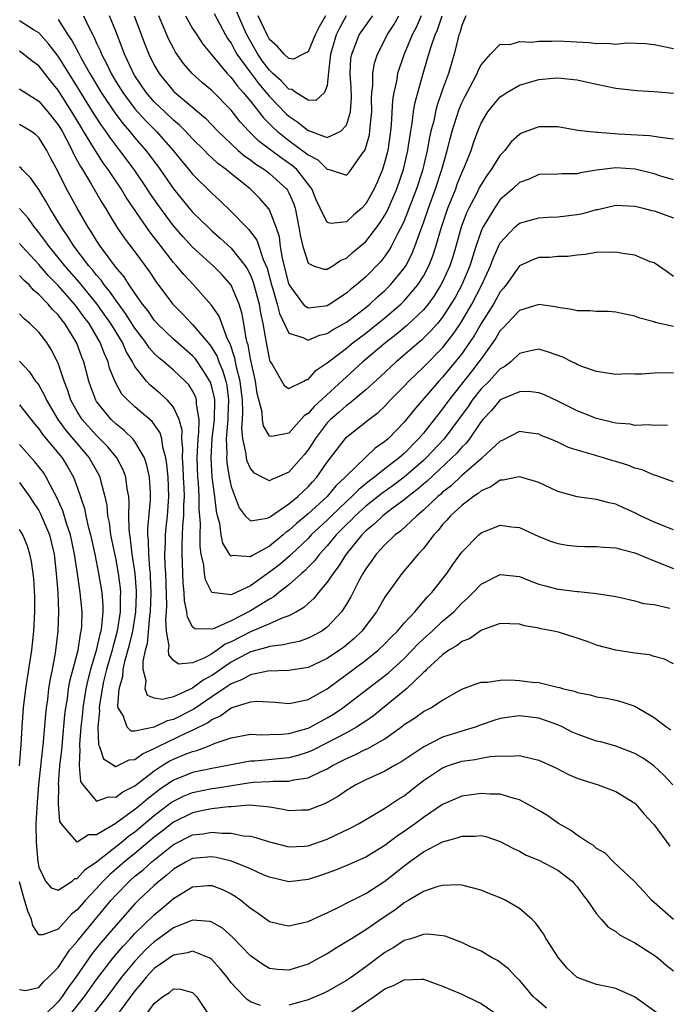
# Model space of a CAD drawing. Units: inches. Extents: x 2553000 to 2556000, y 1557000 to 1560000.
# Drawn here: x 2553189 to 2553256, y 1557684 to 1557787 of the extents above; entities that cross this region are included whole.
import ezdxf

# ---------------------------------------------------------------- set-up
doc = ezdxf.new("R2010")
doc.units = ezdxf.units.IN
doc.header["$MEASUREMENT"] = 0
doc.layers.add('LD25531557_2ft', color=153, linetype='Continuous')

msp = doc.modelspace()

# ---------------------------------------------------------------- linework, layer by layer
at = {"layer": 'LD25531557_2ft'}
for points, elevation in [([(2553195.64, 1557787), (2553196.19, 1557785.81), (2553196.6, 1557785), (2553196.75, 1557784.75), (2553197, 1557784.16), (2553197.37, 1557783.37), (2553197.51, 1557783), (2553198.04, 1557782.04), (2553198.52, 1557781), (2553199, 1557780.17), (2553199.72, 1557779), (2553201, 1557777.3), (2553202.1, 1557776.1), (2553203.2, 1557775), (2553204.97, 1557773), (2553205.87, 1557771.87), (2553206.61, 1557771), (2553207, 1557770.51), (2553209, 1557768.53), (2553209.8, 1557767.8), (2553211, 1557766.64), (2553212.6, 1557765), (2553212.81, 1557764.81), (2553213.67, 1557763.67), (2553214.34, 1557761.66), (2553214.74, 1557760.74), (2553215.21, 1557759), (2553215.31, 1557758.69), (2553215.8, 1557757), (2553216.02, 1557756.02), (2553217, 1557753.99), (2553218.45, 1557753.55), (2553219, 1557753.25), (2553220.21, 1557753.79), (2553221, 1557753.95), (2553221.63, 1557754.37), (2553223, 1557755.14), (2553225, 1557756.66), (2553225.42, 1557757), (2553226.23, 1557757.77), (2553227, 1557758.42), (2553227.58, 1557759), (2553229, 1557760.76), (2553229.16, 1557761), (2553229.79, 1557762.21), (2553230.12, 1557763), (2553230.72, 1557764.72), (2553231, 1557765.47), (2553231.52, 1557767), (2553232.27, 1557769), (2553232.93, 1557771), (2553233.49, 1557773), (2553233.79, 1557774.21), (2553234.01, 1557775), (2553234.72, 1557777.28), (2553235, 1557777.93), (2553235.35, 1557778.65), (2553236.19, 1557780.19), (2553236.6, 1557781), (2553236.71, 1557781.29), (2553237, 1557781.88), (2553237.98, 1557783), (2553239, 1557784.04), (2553240.01, 1557784.01), (2553241, 1557784.31), (2553242.25, 1557784.25), (2553243, 1557784.36), (2553244.35, 1557784.35), (2553245, 1557784.39), (2553248.23, 1557784.23), (2553249, 1557784.12), (2553250.15, 1557784.15), (2553251, 1557784.06), (2553252.17, 1557784.17), (2553254.1, 1557784.1), (2553255, 1557784.01), (2553255.83, 1557783.83), (2553257, 1557783.59)], 6874), ([(2553235.43, 1557787), (2553235, 1557785.99), (2553234.78, 1557785.22), (2553234.7, 1557785), (2553234.58, 1557784.58), (2553234.21, 1557783), (2553233.6, 1557781), (2553233, 1557779.33), (2553232.41, 1557777.59), (2553232.27, 1557777), (2553232.07, 1557776.07), (2553231.79, 1557775), (2553231.64, 1557774.36), (2553231.4, 1557773), (2553230.89, 1557770.89), (2553230.28, 1557769), (2553229, 1557765.67), (2553228.8, 1557765.2), (2553228.31, 1557764.31), (2553227.66, 1557763), (2553227.42, 1557762.58), (2553227, 1557761.99), (2553226.56, 1557761.44), (2553225, 1557759.86), (2553224.03, 1557759), (2553223.45, 1557758.55), (2553223, 1557758.14), (2553221.28, 1557757), (2553221, 1557756.84), (2553220.79, 1557756.79), (2553219, 1557756.6), (2553218.74, 1557756.74), (2553218.53, 1557757), (2553217.04, 1557759.04), (2553217, 1557759.14), (2553216.38, 1557761.62), (2553216.15, 1557763), (2553216.02, 1557764.02), (2553215.7, 1557765), (2553215, 1557766.8), (2553214.93, 1557766.93), (2553213.99, 1557767.99), (2553212.98, 1557769), (2553210.75, 1557770.75), (2553210.47, 1557771), (2553209.63, 1557771.63), (2553209, 1557772.23), (2553208.59, 1557772.59), (2553208.22, 1557773), (2553207, 1557774.2), (2553206.26, 1557775), (2553205.63, 1557775.63), (2553205, 1557776.14), (2553204.09, 1557777), (2553203, 1557778.06), (2553202.18, 1557779), (2553201, 1557780.75), (2553200.85, 1557781), (2553200.7, 1557781.3), (2553199.91, 1557783), (2553199.67, 1557783.67), (2553199, 1557785.4), (2553198.35, 1557787)], 6872), ([(2553200.93, 1557787), (2553202.03, 1557784.03), (2553202.45, 1557783), (2553203, 1557781.87), (2553203.51, 1557781), (2553205, 1557779.14), (2553205.07, 1557779.07), (2553208.34, 1557776.34), (2553209.63, 1557775), (2553211.74, 1557773), (2553212.41, 1557772.41), (2553213, 1557772.01), (2553213.57, 1557771.57), (2553214.48, 1557771), (2553215, 1557770.6), (2553216.75, 1557769), (2553216.86, 1557768.86), (2553217, 1557768.58), (2553217.49, 1557767.49), (2553217.65, 1557767), (2553218.06, 1557765), (2553218.18, 1557764.18), (2553218.46, 1557763), (2553219, 1557761.26), (2553219.56, 1557761), (2553220.64, 1557760.64), (2553221, 1557760.63), (2553221.57, 1557761), (2553222.41, 1557761.59), (2553223, 1557761.8), (2553223.64, 1557762.36), (2553225, 1557763.51), (2553226.17, 1557765), (2553226.52, 1557765.48), (2553227, 1557766.26), (2553227.26, 1557766.74), (2553228.24, 1557769), (2553228.93, 1557771), (2553229.37, 1557773), (2553229.46, 1557773.46), (2553229.68, 1557775), (2553229.84, 1557775.84), (2553229.98, 1557777), (2553230.12, 1557777.88), (2553230.96, 1557781), (2553231.44, 1557782.56), (2553231.8, 1557783.8), (2553232.21, 1557785), (2553232.46, 1557785.54), (2553232.94, 1557787)], 6870), ([(2553230.77, 1557787), (2553230.24, 1557785.76), (2553229.83, 1557785), (2553229, 1557783), (2553228.48, 1557781.52), (2553228.32, 1557781), (2553228.2, 1557780.2), (2553227.92, 1557779), (2553227.79, 1557778.21), (2553227.66, 1557775.66), (2553227.59, 1557775), (2553227.29, 1557773), (2553227, 1557771.85), (2553226.74, 1557771), (2553226.23, 1557769.77), (2553225.88, 1557769), (2553225, 1557767.44), (2553224.58, 1557767), (2553223.73, 1557766.27), (2553223, 1557765.57), (2553221.39, 1557765.39), (2553221, 1557765.5), (2553220.25, 1557767), (2553219.85, 1557767.85), (2553219.38, 1557769), (2553217.82, 1557771), (2553217.39, 1557771.39), (2553216.21, 1557772.21), (2553213.93, 1557773.93), (2553212.84, 1557775), (2553211.95, 1557775.95), (2553211, 1557777.17), (2553209, 1557779.21), (2553208.02, 1557780.02), (2553206.95, 1557781), (2553206.04, 1557782.04), (2553205.22, 1557783.22), (2553205, 1557783.61), (2553204.52, 1557784.52), (2553203.84, 1557786.16), (2553203.47, 1557787)], 6868), ([(2553206.26, 1557787), (2553207, 1557785.67), (2553207.42, 1557785), (2553208.06, 1557784.06), (2553208.91, 1557783), (2553210.58, 1557781), (2553210.78, 1557780.78), (2553211, 1557780.57), (2553211.67, 1557779.67), (2553212.27, 1557779), (2553213, 1557778.11), (2553214.37, 1557776.37), (2553215, 1557775.76), (2553215.37, 1557775.37), (2553215.78, 1557775), (2553217, 1557774.02), (2553218.75, 1557772.75), (2553219, 1557772.53), (2553220.01, 1557772.01), (2553221, 1557771.04), (2553221.04, 1557771.04), (2553221.19, 1557771), (2553223, 1557770.41), (2553223.28, 1557770.72), (2553223.5, 1557771), (2553224.59, 1557772.59), (2553224.94, 1557773.06), (2553225.38, 1557774.62), (2553225.44, 1557775), (2553225.46, 1557775.46), (2553225.62, 1557777), (2553225.6, 1557778.4), (2553225.63, 1557779), (2553225.73, 1557779.73), (2553225.73, 1557781), (2553225.92, 1557782.08), (2553226.22, 1557783), (2553227, 1557784.5), (2553227.24, 1557785), (2553227.93, 1557786.07), (2553228.45, 1557787)], 6866), ([(2553209.22, 1557787.22), (2553210.43, 1557785), (2553210.64, 1557784.64), (2553211, 1557784.13), (2553211.38, 1557783.38), (2553211.61, 1557783), (2553213.04, 1557781.04), (2553213.9, 1557779.9), (2553215, 1557778.6), (2553216.76, 1557776.76), (2553217, 1557776.54), (2553217.93, 1557775.93), (2553219, 1557775.05), (2553219.05, 1557775.05), (2553221, 1557774.35), (2553222.42, 1557775), (2553223, 1557775.61), (2553223.42, 1557777), (2553223.51, 1557778.49), (2553223.5, 1557779.5), (2553223.4, 1557781), (2553223.46, 1557782.54), (2553223.54, 1557783), (2553223.92, 1557783.92), (2553224.32, 1557785), (2553225, 1557786), (2553225.43, 1557786.57), (2553225.74, 1557787)], 6864), ([(2553222.98, 1557787), (2553222.28, 1557785.72), (2553221.93, 1557785), (2553221.33, 1557783), (2553221.13, 1557781.13), (2553221, 1557779.75), (2553220.73, 1557779), (2553219.82, 1557778.18), (2553219, 1557778.23), (2553217.74, 1557779), (2553217.33, 1557779.33), (2553217, 1557779.37), (2553216.22, 1557780.22), (2553215.35, 1557781), (2553215, 1557781.33), (2553214.28, 1557782.28), (2553213.78, 1557783), (2553212.77, 1557784.77), (2553212.65, 1557785), (2553211.53, 1557787.53)], 6862), ([(2553220.81, 1557787), (2553220.17, 1557785.83), (2553219.74, 1557785), (2553219, 1557783.24), (2553218.49, 1557783), (2553217.5, 1557782.5), (2553217, 1557782.55), (2553216.53, 1557783), (2553215.81, 1557783.81), (2553215, 1557784.54), (2553214.74, 1557785), (2553213.82, 1557787)], 6860), ([(2553257, 1557774.16), (2553255.68, 1557774.32), (2553254.52, 1557774.52), (2553251.31, 1557774.69), (2553249.15, 1557774.85), (2553249, 1557774.84), (2553247.06, 1557775.06), (2553245, 1557775.43), (2553243.46, 1557775.46), (2553243, 1557775.45), (2553241.22, 1557774.78), (2553241, 1557774.66), (2553240.13, 1557773.87), (2553239.46, 1557773), (2553239, 1557772.51), (2553238.06, 1557771), (2553237.6, 1557770.4), (2553237, 1557769.45), (2553236.84, 1557769.16), (2553236.55, 1557768.55), (2553235.74, 1557767), (2553235.5, 1557766.5), (2553234.94, 1557765), (2553234.39, 1557763), (2553234.06, 1557761.94), (2553233.75, 1557761), (2553233, 1557759.34), (2553232.83, 1557759), (2553232.13, 1557757.87), (2553231.49, 1557757), (2553231, 1557756.4), (2553229.26, 1557754.74), (2553228.17, 1557753.83), (2553227.1, 1557753), (2553224.71, 1557751), (2553219.63, 1557746.37), (2553219, 1557745.64), (2553218.6, 1557745.4), (2553217, 1557743.58), (2553215.24, 1557743.24), (2553215, 1557743.28), (2553214.36, 1557744.36), (2553214.27, 1557745), (2553214.22, 1557745.78), (2553213.72, 1557747.72), (2553213.53, 1557749), (2553213, 1557751.33), (2553212.76, 1557752.76), (2553212.68, 1557753), (2553212.57, 1557753.43), (2553212.33, 1557755), (2553212.11, 1557756.11), (2553211.83, 1557757), (2553211, 1557758.96), (2553210.06, 1557760.06), (2553209.13, 1557761), (2553207, 1557762.92), (2553206, 1557764), (2553205, 1557765.15), (2553203.37, 1557767.37), (2553202.54, 1557768.54), (2553202.26, 1557769), (2553200.9, 1557771), (2553199.43, 1557773), (2553198.37, 1557774.37), (2553197.96, 1557775), (2553197.55, 1557775.55), (2553196.75, 1557776.75), (2553194.47, 1557780.47), (2553193, 1557782.81), (2553192.05, 1557784.05), (2553191, 1557785.21), (2553190.46, 1557785.54), (2553189, 1557786.47)], 6878), ([(2553193, 1557786.62), (2553194.03, 1557785), (2553194.43, 1557784.43), (2553195.14, 1557783.14), (2553195.42, 1557782.58), (2553196.32, 1557781), (2553197.49, 1557779), (2553198.9, 1557776.9), (2553199.77, 1557775.77), (2553200.44, 1557775), (2553201, 1557774.31), (2553202.14, 1557773), (2553202.51, 1557772.51), (2553203, 1557771.83), (2553203.36, 1557771.36), (2553205, 1557768.98), (2553206.63, 1557767), (2553207, 1557766.57), (2553208.6, 1557765), (2553209, 1557764.63), (2553209.87, 1557763.87), (2553211, 1557762.84), (2553212.45, 1557761), (2553212.67, 1557760.67), (2553213, 1557760.02), (2553213.29, 1557759.29), (2553213.91, 1557757), (2553214.07, 1557756.07), (2553214.3, 1557755), (2553214.59, 1557753.41), (2553214.65, 1557753), (2553215, 1557751.19), (2553215.04, 1557751.04), (2553215.22, 1557750.78), (2553216.53, 1557748.53), (2553217, 1557748.22), (2553218.56, 1557749), (2553218.83, 1557749.16), (2553219, 1557749.18), (2553219.86, 1557750.13), (2553221, 1557750.89), (2553221.12, 1557751), (2553223, 1557752.44), (2553223.68, 1557753), (2553225, 1557753.97), (2553225.58, 1557754.42), (2553227, 1557755.58), (2553228.67, 1557757), (2553229, 1557757.33), (2553230.42, 1557759), (2553231, 1557759.92), (2553231.57, 1557761), (2553231.98, 1557762.02), (2553232.31, 1557763), (2553232.88, 1557765), (2553233.54, 1557767), (2553234.36, 1557769), (2553234.53, 1557769.47), (2553235, 1557770.65), (2553235.29, 1557771.29), (2553235.96, 1557773), (2553236.22, 1557773.78), (2553236.66, 1557775), (2553237, 1557775.83), (2553237.72, 1557777), (2553238.28, 1557777.72), (2553239, 1557778.56), (2553239.26, 1557778.74), (2553239.68, 1557779), (2553241, 1557779.78), (2553243, 1557780.36), (2553244.51, 1557780.51), (2553245, 1557780.54), (2553247, 1557780.34), (2553249, 1557779.88), (2553251, 1557779.46), (2553253.21, 1557779.21), (2553255, 1557779.13), (2553257, 1557778.96)], 6876), ([(2553257, 1557769.94), (2553255.69, 1557770.31), (2553255, 1557770.54), (2553253.04, 1557771.04), (2553251, 1557771.18), (2553249, 1557770.93), (2553247.34, 1557770.66), (2553247, 1557770.56), (2553245.43, 1557770.57), (2553245, 1557770.53), (2553243, 1557770.49), (2553241.99, 1557770.01), (2553241, 1557769.65), (2553240.3, 1557769), (2553239, 1557767.87), (2553238.38, 1557767), (2553237.48, 1557765.48), (2553237.18, 1557765), (2553237, 1557764.6), (2553236.46, 1557763), (2553235.83, 1557761), (2553234.99, 1557759), (2553234.29, 1557757.71), (2553233.87, 1557757), (2553233, 1557755.66), (2553232.47, 1557755), (2553231.79, 1557754.21), (2553230.77, 1557753.23), (2553228.17, 1557751), (2553226.53, 1557749.47), (2553225, 1557748.09), (2553223.33, 1557746.67), (2553223, 1557746.46), (2553222.23, 1557745.77), (2553221.33, 1557745), (2553221, 1557744.66), (2553219.74, 1557743), (2553219.46, 1557742.54), (2553219, 1557741.84), (2553218.63, 1557741.37), (2553218.32, 1557741), (2553217, 1557739.53), (2553215.81, 1557739), (2553215.23, 1557738.77), (2553215, 1557738.62), (2553214.24, 1557739), (2553213.43, 1557739.43), (2553213, 1557739.92), (2553212.67, 1557740.67), (2553212.6, 1557741), (2553212.57, 1557741.43), (2553212.22, 1557743), (2553212.11, 1557744.11), (2553212.18, 1557745), (2553212.22, 1557745.78), (2553212.18, 1557747), (2553211.94, 1557749), (2553211.56, 1557750.44), (2553211.39, 1557751.39), (2553210.89, 1557752.89), (2553210.64, 1557753.36), (2553209.74, 1557755.74), (2553208.94, 1557756.94), (2553207.09, 1557759), (2553206.07, 1557760.07), (2553205.31, 1557761), (2553205, 1557761.34), (2553203.72, 1557763), (2553203.4, 1557763.4), (2553203, 1557763.95), (2553202.53, 1557764.53), (2553200.09, 1557768.09), (2553199.55, 1557769), (2553198.21, 1557771), (2553197.7, 1557771.7), (2553196.92, 1557772.92), (2553196.7, 1557773.3), (2553195.66, 1557775), (2553195.4, 1557775.4), (2553194.43, 1557777), (2553193, 1557779.27), (2553192.22, 1557780.22), (2553191.63, 1557781), (2553191, 1557781.8), (2553190.29, 1557782.29), (2553189.42, 1557783), (2553189, 1557783.3)], 6880), ([(2553189, 1557779.39), (2553189.22, 1557779.22), (2553189.57, 1557779), (2553191, 1557778.13), (2553191.94, 1557777), (2553193, 1557775.67), (2553193.41, 1557775), (2553193.89, 1557774.11), (2553194.46, 1557773), (2553194.62, 1557772.62), (2553195, 1557771.94), (2553195.32, 1557771.32), (2553195.53, 1557771), (2553196.37, 1557769.63), (2553197.56, 1557767.56), (2553197.92, 1557767), (2553198.31, 1557766.31), (2553199.12, 1557765), (2553199.89, 1557763.89), (2553201, 1557762.43), (2553202.45, 1557760.45), (2553203.25, 1557759.25), (2553204.94, 1557757), (2553205.97, 1557755.97), (2553206.88, 1557755), (2553207, 1557754.9), (2553208.58, 1557753), (2553208.78, 1557752.78), (2553209, 1557752.46), (2553209.54, 1557751.54), (2553209.72, 1557751), (2553210.12, 1557750.12), (2553210.45, 1557749), (2553210.55, 1557748.55), (2553210.74, 1557747), (2553210.66, 1557745.34), (2553210.66, 1557745), (2553210.62, 1557744.62), (2553210.5, 1557743), (2553210.55, 1557741.45), (2553210.51, 1557741), (2553210.54, 1557740.54), (2553210.8, 1557739), (2553211, 1557738.03), (2553211.82, 1557735.82), (2553212.47, 1557735), (2553213, 1557734.46), (2553214.75, 1557734.75), (2553215, 1557734.85), (2553215.08, 1557734.92), (2553217, 1557736.23), (2553217.94, 1557737), (2553218.48, 1557737.52), (2553219, 1557737.99), (2553219.47, 1557738.53), (2553219.93, 1557739), (2553221, 1557740.56), (2553222.85, 1557743), (2553223, 1557743.15), (2553225.31, 1557745), (2553226.28, 1557745.72), (2553227, 1557746.4), (2553227.56, 1557747), (2553229, 1557748.47), (2553229.48, 1557749), (2553231, 1557750.46), (2553233, 1557752.47), (2553234.11, 1557753.89), (2553234.86, 1557755), (2553236.04, 1557757), (2553237.08, 1557759), (2553237.99, 1557761), (2553238.25, 1557761.75), (2553238.81, 1557763), (2553239, 1557763.38), (2553240.52, 1557765), (2553241, 1557765.43), (2553243, 1557765.99), (2553243.95, 1557766.05), (2553245, 1557766.07), (2553247, 1557766.32), (2553247.57, 1557766.43), (2553249, 1557766.85), (2553249.14, 1557766.86), (2553251, 1557767.29), (2553253, 1557767.21), (2553253.16, 1557767.16), (2553253.86, 1557767), (2553254.75, 1557766.75), (2553255, 1557766.71), (2553257, 1557765.99)], 6882), ([(2553257, 1557759.89), (2553256.35, 1557760.35), (2553255, 1557761.29), (2553254.58, 1557761.42), (2553253, 1557762.08), (2553251.74, 1557762.26), (2553251, 1557762.41), (2553249, 1557762.37), (2553247.82, 1557762.18), (2553247, 1557762.1), (2553246.03, 1557761.97), (2553245, 1557761.95), (2553244.13, 1557761.87), (2553243, 1557761.86), (2553242.38, 1557761.62), (2553241, 1557760.98), (2553239.6, 1557759), (2553239.34, 1557758.66), (2553239, 1557758.28), (2553238.28, 1557757), (2553237, 1557754.98), (2553236.28, 1557753.72), (2553235.81, 1557753), (2553235, 1557751.85), (2553234.32, 1557751), (2553233, 1557749.42), (2553232.6, 1557749), (2553230.01, 1557745.99), (2553229, 1557744.71), (2553227.32, 1557743), (2553227, 1557742.71), (2553225.99, 1557742.01), (2553223, 1557739.15), (2553222.88, 1557739), (2553221.9, 1557738.1), (2553221, 1557737), (2553219, 1557735.18), (2553217.8, 1557734.2), (2553217, 1557733.46), (2553216.72, 1557733.28), (2553216.42, 1557733), (2553215, 1557731.84), (2553213.16, 1557730.84), (2553213, 1557730.72), (2553211.14, 1557730.86), (2553211, 1557730.8), (2553210.89, 1557730.89), (2553210.84, 1557731), (2553210.13, 1557732.13), (2553209.97, 1557733), (2553209.82, 1557734.18), (2553209.59, 1557735), (2553209.47, 1557735.47), (2553209.3, 1557737), (2553209.02, 1557739.02), (2553208.91, 1557741), (2553209.04, 1557743.04), (2553209.27, 1557745), (2553209.29, 1557747), (2553209.26, 1557747.26), (2553209, 1557748.4), (2553208.87, 1557748.87), (2553208.8, 1557749), (2553208.39, 1557749.61), (2553207.5, 1557751), (2553207.3, 1557751.3), (2553207, 1557751.62), (2553205, 1557753.36), (2553203.31, 1557755), (2553203, 1557755.34), (2553202.33, 1557756.33), (2553201.79, 1557757), (2553201, 1557758.13), (2553200.4, 1557759), (2553199.86, 1557759.86), (2553199, 1557760.85), (2553197.41, 1557763), (2553197, 1557763.61), (2553196.48, 1557764.48), (2553196.12, 1557765), (2553194.99, 1557767), (2553193.89, 1557769), (2553193, 1557770.77), (2553192.23, 1557772.23), (2553191.84, 1557773), (2553191, 1557774.35), (2553190.65, 1557774.65), (2553190.16, 1557775), (2553189, 1557775.7)], 6884), ([(2553257, 1557754.67), (2553255.11, 1557755.11), (2553255, 1557755.15), (2553253.53, 1557755.53), (2553253, 1557755.75), (2553251.96, 1557755.96), (2553251, 1557756.18), (2553250.24, 1557756.24), (2553249, 1557756.25), (2553248.31, 1557756.31), (2553247, 1557756.3), (2553246.44, 1557756.44), (2553245, 1557756.66), (2553244.72, 1557756.72), (2553243, 1557756.97), (2553241, 1557756.35), (2553239.71, 1557755), (2553239.38, 1557754.62), (2553239, 1557754.26), (2553238.54, 1557753.46), (2553238.22, 1557753), (2553237, 1557751.33), (2553236.77, 1557751), (2553236, 1557750), (2553233.64, 1557747), (2553233, 1557746.11), (2553232.5, 1557745.5), (2553232.13, 1557745), (2553231, 1557743.59), (2553230.5, 1557743), (2553229, 1557741.47), (2553228.74, 1557741.26), (2553228.47, 1557741), (2553227, 1557739.87), (2553225.92, 1557739), (2553225.38, 1557738.62), (2553224.27, 1557737.73), (2553223.57, 1557737), (2553223, 1557736.49), (2553221.44, 1557735), (2553221, 1557734.55), (2553219.34, 1557733), (2553219, 1557732.64), (2553217.27, 1557731), (2553217.14, 1557730.86), (2553216.07, 1557729.93), (2553215, 1557729.11), (2553213, 1557727.72), (2553211.51, 1557727), (2553211.15, 1557726.85), (2553211, 1557726.76), (2553209, 1557727), (2553208.32, 1557728.32), (2553208.23, 1557729), (2553208.17, 1557729.84), (2553207.9, 1557731), (2553207.78, 1557731.78), (2553207.79, 1557733), (2553207.83, 1557734.17), (2553207.69, 1557735.69), (2553207.69, 1557737), (2553207.6, 1557738.4), (2553207.54, 1557739), (2553207.46, 1557741), (2553207.56, 1557743), (2553207.64, 1557743.64), (2553207.66, 1557745), (2553207.41, 1557746.59), (2553207.41, 1557747), (2553207.32, 1557747.32), (2553207, 1557747.99), (2553206.6, 1557748.6), (2553206.22, 1557749), (2553205, 1557750.13), (2553203.99, 1557751), (2553203.44, 1557751.44), (2553203, 1557751.87), (2553202.47, 1557752.47), (2553202.14, 1557753), (2553201, 1557754.49), (2553200.03, 1557756.03), (2553199, 1557757.42), (2553198.35, 1557758.35), (2553197.8, 1557759), (2553197.48, 1557759.48), (2553197, 1557760.01), (2553196.57, 1557760.57), (2553196.2, 1557761), (2553194.68, 1557763), (2553194.03, 1557764.03), (2553193.34, 1557765), (2553193, 1557765.58), (2553192.13, 1557767), (2553191.73, 1557767.73), (2553191, 1557768.91), (2553190.14, 1557770.14), (2553189.27, 1557771), (2553189.15, 1557771.15), (2553189, 1557771.28)], 6886), ([(2553257, 1557749.84), (2553256.15, 1557749.85), (2553255, 1557749.83), (2553253.72, 1557749.72), (2553253, 1557749.72), (2553252.25, 1557749.75), (2553251, 1557749.68), (2553249.86, 1557749.86), (2553249, 1557749.98), (2553247.48, 1557750.52), (2553247, 1557750.72), (2553246.83, 1557750.83), (2553246.44, 1557751), (2553245.5, 1557751.5), (2553244.01, 1557752.01), (2553243, 1557752.32), (2553242.14, 1557752.15), (2553241, 1557751.88), (2553240.08, 1557751), (2553239.48, 1557750.52), (2553239, 1557750.27), (2553237.83, 1557749), (2553237, 1557748.2), (2553236.07, 1557747), (2553235.64, 1557746.36), (2553234.66, 1557745), (2553233.15, 1557743), (2553231.29, 1557741), (2553231, 1557740.73), (2553229, 1557739.01), (2553227.86, 1557738.14), (2553226.68, 1557737.32), (2553225, 1557735.98), (2553223.92, 1557735), (2553223.48, 1557734.52), (2553223, 1557734.08), (2553221.93, 1557733), (2553221, 1557731.87), (2553220.19, 1557731), (2553219.69, 1557730.31), (2553219, 1557729.63), (2553218.7, 1557729.3), (2553218.33, 1557729), (2553217, 1557727.79), (2553215.98, 1557727), (2553215.44, 1557726.56), (2553215, 1557726.33), (2553213, 1557725.1), (2553211, 1557724.08), (2553209.25, 1557723.25), (2553209, 1557723.18), (2553207.22, 1557723.22), (2553207, 1557723.44), (2553206.45, 1557724.45), (2553206.4, 1557725), (2553206.14, 1557726.14), (2553206.11, 1557727), (2553206, 1557728), (2553205.94, 1557730.06), (2553205.9, 1557731), (2553205.9, 1557731.9), (2553205.98, 1557733.98), (2553206.09, 1557735), (2553206.08, 1557736.08), (2553206.14, 1557737), (2553206.11, 1557737.89), (2553206.04, 1557739), (2553206.01, 1557740.01), (2553205.94, 1557741), (2553205.98, 1557741.98), (2553205.89, 1557743), (2553205.9, 1557743.9), (2553205.61, 1557745), (2553205, 1557746.29), (2553204.4, 1557747), (2553203.67, 1557747.67), (2553202.58, 1557748.58), (2553202.19, 1557749), (2553201, 1557750.5), (2553200.73, 1557751), (2553200.08, 1557752.08), (2553199.69, 1557753), (2553198.48, 1557755), (2553197.87, 1557755.87), (2553197.03, 1557757.03), (2553195.24, 1557759.24), (2553193.7, 1557761), (2553193, 1557761.87), (2553192.06, 1557763), (2553191.63, 1557763.63), (2553191, 1557764.46), (2553190.76, 1557764.76), (2553190.55, 1557765), (2553189.91, 1557765.91), (2553189, 1557766.95)], 6888), ([(2553256.4, 1557744.4), (2553255, 1557744.38), (2553254.44, 1557744.45), (2553253, 1557744.39), (2553252.51, 1557744.51), (2553251, 1557744.61), (2553250.7, 1557744.7), (2553249, 1557745.11), (2553248.83, 1557745.17), (2553247, 1557745.92), (2553245, 1557746.92), (2553243.58, 1557747.58), (2553243, 1557747.79), (2553241.92, 1557747.92), (2553241, 1557747.89), (2553239, 1557747.04), (2553238.07, 1557745.93), (2553237.18, 1557745), (2553237, 1557744.79), (2553235.8, 1557743), (2553235.45, 1557742.55), (2553235, 1557742.13), (2553234.49, 1557741.51), (2553233.97, 1557741), (2553231.4, 1557738.6), (2553231, 1557738.27), (2553230.32, 1557737.68), (2553229.4, 1557737), (2553229, 1557736.66), (2553227.71, 1557735.71), (2553226.78, 1557735), (2553225.88, 1557734.12), (2553225, 1557733.42), (2553224.8, 1557733.2), (2553224.58, 1557733), (2553222.95, 1557731), (2553222.22, 1557729.78), (2553221.6, 1557729), (2553221, 1557728.09), (2553220.08, 1557727), (2553219.61, 1557726.39), (2553219, 1557725.87), (2553218.56, 1557725.44), (2553217.79, 1557725), (2553217, 1557724.59), (2553216.38, 1557724.38), (2553215, 1557723.75), (2553213.2, 1557723), (2553213, 1557722.93), (2553211, 1557721.89), (2553210.38, 1557721.62), (2553209.54, 1557721), (2553209, 1557720.64), (2553208.19, 1557720.19), (2553207, 1557719.69), (2553205.54, 1557719.54), (2553205, 1557719.94), (2553204.51, 1557720.51), (2553204.5, 1557721), (2553204.56, 1557721.44), (2553204.29, 1557723), (2553204.21, 1557724.21), (2553204.28, 1557725), (2553204.3, 1557725.7), (2553204.2, 1557729), (2553204.14, 1557729.86), (2553204.12, 1557731), (2553204.17, 1557732.17), (2553204.16, 1557733), (2553204.23, 1557733.77), (2553204.37, 1557735), (2553204.52, 1557737), (2553204.44, 1557739), (2553204.33, 1557740.33), (2553204.21, 1557741), (2553203.89, 1557742.11), (2553203.78, 1557743), (2553203.61, 1557743.61), (2553202.78, 1557744.78), (2553201, 1557746.31), (2553200.25, 1557747), (2553199.65, 1557747.65), (2553198.93, 1557748.93), (2553198.36, 1557750.36), (2553198.2, 1557751), (2553197.82, 1557751.82), (2553197.39, 1557753), (2553196.22, 1557755), (2553195.69, 1557755.69), (2553195, 1557756.65), (2553194.72, 1557757), (2553193, 1557758.95), (2553191.98, 1557759.98), (2553191, 1557761.11), (2553189.27, 1557763), (2553189, 1557763.32)], 6890), ([(2553257, 1557738.53), (2553255.17, 1557739.17), (2553255, 1557739.2), (2553253.76, 1557739.76), (2553253, 1557739.94), (2553252.25, 1557740.24), (2553251, 1557740.63), (2553250.7, 1557740.7), (2553249.73, 1557741), (2553249, 1557741.21), (2553248.68, 1557741.32), (2553247, 1557741.8), (2553246.1, 1557742.1), (2553245, 1557742.63), (2553244.14, 1557743), (2553243.32, 1557743.32), (2553243, 1557743.48), (2553241.64, 1557743.64), (2553241, 1557743.76), (2553239.18, 1557742.82), (2553239, 1557742.76), (2553237.12, 1557741), (2553237, 1557740.92), (2553236.44, 1557740.44), (2553235, 1557739.18), (2553233.88, 1557738.12), (2553233, 1557737.44), (2553232.78, 1557737.22), (2553232.5, 1557737), (2553231, 1557735.58), (2553230.31, 1557735), (2553228.62, 1557733.38), (2553228.08, 1557733), (2553227, 1557731.97), (2553226.1, 1557731), (2553225.65, 1557730.35), (2553225, 1557729.48), (2553224.7, 1557729), (2553224.35, 1557728.35), (2553223.44, 1557726.56), (2553223, 1557725.81), (2553222.49, 1557725), (2553221, 1557723.39), (2553220.45, 1557723), (2553219.51, 1557722.49), (2553219, 1557722.25), (2553218.07, 1557721.93), (2553217, 1557721.71), (2553216.45, 1557721.55), (2553215, 1557721.39), (2553214.72, 1557721.28), (2553213, 1557720.83), (2553211, 1557719.76), (2553209.89, 1557719), (2553209.37, 1557718.63), (2553209, 1557718.38), (2553208.1, 1557717.9), (2553207, 1557717.06), (2553205, 1557716.16), (2553203.87, 1557715.87), (2553203, 1557716.01), (2553202.29, 1557716.29), (2553202.06, 1557717), (2553202.17, 1557717.83), (2553201.86, 1557719), (2553201.84, 1557719.84), (2553202.1, 1557721), (2553202.3, 1557721.7), (2553202.56, 1557724.56), (2553202.63, 1557725), (2553202.68, 1557727), (2553202.63, 1557728.63), (2553202.6, 1557729), (2553202.54, 1557729.46), (2553202.43, 1557731), (2553202.41, 1557732.41), (2553202.34, 1557733), (2553202.33, 1557733.67), (2553202.62, 1557736.62), (2553202.63, 1557737), (2553202.6, 1557737.4), (2553202.52, 1557739), (2553202.25, 1557740.25), (2553201.99, 1557741), (2553201, 1557742.71), (2553200.76, 1557743), (2553199.87, 1557743.87), (2553199, 1557744.55), (2553198.53, 1557745), (2553197, 1557746.89), (2553196.93, 1557747), (2553196.41, 1557748.41), (2553196.21, 1557749), (2553195.68, 1557751), (2553195.48, 1557751.48), (2553194.96, 1557752.96), (2553193.7, 1557755), (2553193.38, 1557755.38), (2553193, 1557755.89), (2553192.43, 1557756.43), (2553191.97, 1557757), (2553191, 1557758.01), (2553190.44, 1557758.44), (2553189.98, 1557759), (2553189.46, 1557759.46), (2553189, 1557759.99)], 6892), ([(2553257, 1557733.53), (2553255, 1557734.33), (2553253.57, 1557735), (2553253, 1557735.3), (2553251.81, 1557735.81), (2553251, 1557736.2), (2553250.34, 1557736.34), (2553249, 1557736.69), (2553247, 1557736.96), (2553245, 1557737.52), (2553243, 1557738.44), (2553241.03, 1557739.03), (2553240.8, 1557739), (2553239.31, 1557738.69), (2553239, 1557738.68), (2553238.01, 1557737.99), (2553237, 1557737.59), (2553236.69, 1557737.31), (2553236.21, 1557737), (2553235, 1557736.07), (2553233.81, 1557735), (2553233.45, 1557734.55), (2553233, 1557734.09), (2553232.53, 1557733.47), (2553232.07, 1557733), (2553231, 1557731.57), (2553230.47, 1557731), (2553228.75, 1557729), (2553227.32, 1557727), (2553227.18, 1557726.82), (2553227, 1557726.54), (2553226.13, 1557725), (2553224.61, 1557723), (2553223.79, 1557722.21), (2553222.7, 1557721.3), (2553222.28, 1557721), (2553221, 1557720.13), (2553219, 1557719.22), (2553217, 1557718.89), (2553214.83, 1557718.83), (2553213, 1557718.46), (2553212.08, 1557717.92), (2553211, 1557717.51), (2553210.7, 1557717.3), (2553209, 1557716.17), (2553207.12, 1557714.88), (2553205, 1557713.79), (2553204.34, 1557713.66), (2553202.99, 1557712.99), (2553201, 1557712.59), (2553200.59, 1557712.59), (2553200.19, 1557713), (2553199.77, 1557714.23), (2553199.25, 1557715), (2553199.2, 1557715.2), (2553199.37, 1557717), (2553199.72, 1557718.28), (2553199.76, 1557719), (2553199.97, 1557719.97), (2553200.43, 1557721.57), (2553200.76, 1557723), (2553201.09, 1557725), (2553201.16, 1557726.84), (2553201.16, 1557727.16), (2553201.03, 1557729), (2553200.72, 1557731), (2553200.54, 1557732.54), (2553200.45, 1557733), (2553200.38, 1557733.62), (2553200.36, 1557735), (2553200.41, 1557736.41), (2553200.35, 1557737), (2553200.2, 1557737.8), (2553200.06, 1557739), (2553199.78, 1557739.78), (2553199.12, 1557741), (2553198.17, 1557742.17), (2553197, 1557743.33), (2553195.51, 1557745), (2553195, 1557745.82), (2553194.34, 1557747), (2553194.01, 1557748.01), (2553193.62, 1557749), (2553193, 1557750.88), (2553192.95, 1557751), (2553192.29, 1557752.29), (2553191.83, 1557753), (2553191, 1557754.08), (2553190.07, 1557755), (2553189.48, 1557755.48), (2553189, 1557756)], 6894), ([(2553189, 1557751.07), (2553189.99, 1557749.99), (2553190.66, 1557749), (2553190.82, 1557748.82), (2553191, 1557748.56), (2553191.57, 1557747.57), (2553191.81, 1557747), (2553192.99, 1557744.99), (2553193.83, 1557743.83), (2553196.25, 1557741), (2553197.24, 1557739.24), (2553197.36, 1557739), (2553197.45, 1557738.55), (2553197.86, 1557737), (2553198.06, 1557736.06), (2553198.15, 1557735), (2553198.3, 1557734.3), (2553198.46, 1557733), (2553199, 1557730.4), (2553199.26, 1557729), (2553199.45, 1557727.45), (2553199.49, 1557727), (2553199.47, 1557726.53), (2553199.47, 1557725), (2553199.16, 1557723), (2553198.68, 1557721.32), (2553198.61, 1557721), (2553198.04, 1557719), (2553197.74, 1557717.74), (2553197.58, 1557717), (2553197.3, 1557715.3), (2553197.28, 1557715), (2553197.31, 1557714.69), (2553197.13, 1557713), (2553197.19, 1557711.19), (2553197.3, 1557711), (2553197.71, 1557709.71), (2553198.83, 1557709), (2553198.92, 1557708.92), (2553199, 1557708.92), (2553199.2, 1557709), (2553200.38, 1557709.62), (2553201, 1557709.63), (2553201.77, 1557710.23), (2553203, 1557710.78), (2553203.41, 1557711), (2553206.44, 1557712.44), (2553207, 1557712.68), (2553208.53, 1557713.47), (2553209, 1557713.81), (2553209.84, 1557714.16), (2553211.02, 1557715.02), (2553213, 1557715.64), (2553213.69, 1557715.69), (2553215.59, 1557715.59), (2553217, 1557715.46), (2553217.56, 1557715.56), (2553219, 1557715.89), (2553221, 1557717), (2553223, 1557718.47), (2553225, 1557719.96), (2553226.31, 1557721), (2553227, 1557721.66), (2553227.65, 1557722.35), (2553228.32, 1557723), (2553229, 1557723.81), (2553230.12, 1557725), (2553231.44, 1557726.56), (2553231.88, 1557727), (2553233.45, 1557729), (2553234.07, 1557729.93), (2553235, 1557731.22), (2553236.76, 1557733), (2553237, 1557733.2), (2553239, 1557734), (2553240.16, 1557733.84), (2553241, 1557733.76), (2553243, 1557732.85), (2553244.33, 1557732.33), (2553245, 1557732.1), (2553245.94, 1557731.94), (2553247, 1557731.83), (2553247.8, 1557731.8), (2553249, 1557731.81), (2553249.72, 1557731.72), (2553251, 1557731.66), (2553251.5, 1557731.5), (2553253, 1557731.14), (2553255, 1557730.31), (2553257, 1557729.52)], 6896), ([(2553189, 1557746.54), (2553190.55, 1557744.55), (2553191, 1557744.03), (2553191.41, 1557743.41), (2553193.42, 1557741), (2553194.03, 1557740.03), (2553194.62, 1557739), (2553195, 1557737.98), (2553195.75, 1557735.75), (2553195.89, 1557735), (2553196.14, 1557733.86), (2553196.38, 1557733), (2553196.81, 1557731), (2553197.22, 1557729), (2553197.54, 1557727), (2553197.65, 1557725.65), (2553197.65, 1557725), (2553197.52, 1557723.52), (2553197.44, 1557723), (2553197.34, 1557722.66), (2553196.96, 1557720.96), (2553196.37, 1557719), (2553196.09, 1557717.91), (2553195.9, 1557717), (2553195.58, 1557715), (2553195.54, 1557714.46), (2553195.37, 1557713), (2553195.22, 1557711.22), (2553195.23, 1557711), (2553195.28, 1557710.72), (2553195.2, 1557709), (2553195.35, 1557707.35), (2553195.57, 1557707), (2553197, 1557705.3), (2553198.23, 1557705.77), (2553199, 1557705.71), (2553199.73, 1557706.27), (2553201, 1557706.9), (2553203, 1557708.46), (2553203.83, 1557709), (2553204.55, 1557709.45), (2553205, 1557709.67), (2553206.15, 1557710.15), (2553207, 1557710.48), (2553207.43, 1557710.57), (2553208.56, 1557711), (2553209.33, 1557711.33), (2553211, 1557711.9), (2553213, 1557712.27), (2553214.21, 1557712.21), (2553215, 1557712.25), (2553216.26, 1557712.26), (2553217, 1557712.34), (2553219, 1557712.89), (2553219.23, 1557713), (2553220.36, 1557713.64), (2553221, 1557713.96), (2553221.65, 1557714.35), (2553222.61, 1557715), (2553227.36, 1557718.64), (2553229, 1557720.16), (2553229.82, 1557721), (2553230.39, 1557721.61), (2553231, 1557722.19), (2553231.92, 1557723), (2553233, 1557724.02), (2553234.16, 1557725), (2553235, 1557725.89), (2553235.59, 1557726.41), (2553236.18, 1557727), (2553237, 1557727.86), (2553239, 1557728.88), (2553241, 1557728.66), (2553242.18, 1557728.18), (2553243, 1557727.89), (2553243.69, 1557727.69), (2553245, 1557727.36), (2553245.33, 1557727.33), (2553247, 1557727.12), (2553247.12, 1557727.12), (2553249, 1557726.92), (2553251, 1557726.59), (2553251.51, 1557726.49), (2553253, 1557726.16), (2553253.88, 1557725.88), (2553255, 1557725.76), (2553256.62, 1557725.38)], 6898), ([(2553257, 1557719.59), (2553256.07, 1557720.07), (2553255, 1557720.34), (2553254.51, 1557720.51), (2553253, 1557720.71), (2553251, 1557721), (2553249, 1557721.53), (2553248.13, 1557721.87), (2553247, 1557722.27), (2553245.14, 1557722.86), (2553244.57, 1557723), (2553243.23, 1557723.23), (2553243, 1557723.29), (2553241.53, 1557723.53), (2553241, 1557723.71), (2553239, 1557723.8), (2553237.14, 1557723.14), (2553237, 1557723.07), (2553236.9, 1557723), (2553235.81, 1557722.19), (2553235, 1557721.92), (2553234.5, 1557721.5), (2553233.66, 1557721), (2553233, 1557720.53), (2553231.34, 1557719), (2553231.18, 1557718.82), (2553231, 1557718.68), (2553229.24, 1557717), (2553225.81, 1557714.19), (2553225, 1557713.64), (2553224.63, 1557713.37), (2553224.03, 1557713), (2553223, 1557712.43), (2553221, 1557711.36), (2553219.43, 1557710.57), (2553219, 1557710.39), (2553217.94, 1557710.06), (2553217, 1557709.83), (2553213.48, 1557709.48), (2553213, 1557709.46), (2553212.59, 1557709.41), (2553210.65, 1557709), (2553209, 1557708.7), (2553207, 1557708.3), (2553205.81, 1557707.81), (2553205, 1557707.5), (2553203.52, 1557706.48), (2553203, 1557706.07), (2553202.39, 1557705.61), (2553201.69, 1557705), (2553201, 1557704.43), (2553198.94, 1557702.94), (2553197, 1557701.82), (2553196.18, 1557701.82), (2553195, 1557701.03), (2553193.32, 1557703), (2553193.19, 1557703.19), (2553193.04, 1557705), (2553193.07, 1557706.93), (2553193.05, 1557707.05), (2553193.2, 1557709), (2553193.39, 1557710.61), (2553193.41, 1557711), (2553193.45, 1557711.45), (2553193.71, 1557714.29), (2553193.8, 1557715), (2553193.97, 1557715.97), (2553194.1, 1557717), (2553194.23, 1557717.77), (2553195.08, 1557721), (2553195.33, 1557722.67), (2553195.42, 1557723), (2553195.46, 1557723.46), (2553195.49, 1557725), (2553195.3, 1557727), (2553195.26, 1557727.26), (2553195.01, 1557729), (2553194.7, 1557731), (2553194.28, 1557733), (2553193.92, 1557734.08), (2553193.51, 1557735.51), (2553192.88, 1557736.88), (2553192.58, 1557737.42), (2553191.77, 1557739), (2553191.48, 1557739.48), (2553190.6, 1557740.6), (2553189, 1557742.4)], 6900), ([(2553189, 1557738.45), (2553190.03, 1557737), (2553190.41, 1557736.41), (2553191, 1557735.55), (2553191.19, 1557735.19), (2553192.11, 1557733), (2553192.29, 1557732.29), (2553192.58, 1557731), (2553192.81, 1557729), (2553192.97, 1557727), (2553193.05, 1557725), (2553192.98, 1557723), (2553192.69, 1557720.69), (2553192.37, 1557719), (2553192.14, 1557717.87), (2553192.01, 1557717), (2553191.89, 1557715.89), (2553191.76, 1557715), (2553191.69, 1557714.31), (2553191.46, 1557711.46), (2553190.97, 1557707), (2553190.81, 1557705.19), (2553190.69, 1557703), (2553190.72, 1557701), (2553190.91, 1557699), (2553191, 1557698.44), (2553191.7, 1557697), (2553192.28, 1557696.28), (2553193, 1557696.06), (2553194.45, 1557697), (2553194.75, 1557697.25), (2553195, 1557697.27), (2553195.81, 1557698.19), (2553197, 1557698.98), (2553199.55, 1557701), (2553200.34, 1557701.66), (2553201, 1557702.12), (2553203, 1557703.8), (2553204.81, 1557705.19), (2553205, 1557705.31), (2553206.13, 1557705.87), (2553207, 1557706.22), (2553209, 1557706.61), (2553209.35, 1557706.65), (2553213, 1557707.25), (2553213.28, 1557707.28), (2553215, 1557707.36), (2553215.39, 1557707.39), (2553217, 1557707.38), (2553217.51, 1557707.51), (2553219, 1557707.73), (2553220.44, 1557708.44), (2553221, 1557708.68), (2553221.54, 1557709), (2553223, 1557709.75), (2553223.88, 1557710.12), (2553225, 1557710.7), (2553225.22, 1557710.78), (2553227, 1557711.8), (2553228.85, 1557713.15), (2553229, 1557713.27), (2553230.06, 1557713.94), (2553231, 1557714.62), (2553231.77, 1557715), (2553233, 1557715.81), (2553235, 1557716.95), (2553236.48, 1557717.52), (2553237, 1557717.67), (2553237.68, 1557717.68), (2553239, 1557717.89), (2553240.08, 1557717.92), (2553241, 1557717.85), (2553242.3, 1557717.7), (2553243, 1557717.64), (2553244.8, 1557717.2), (2553245.14, 1557717.14), (2553245.58, 1557717), (2553246.73, 1557716.73), (2553247, 1557716.6), (2553248.36, 1557716.36), (2553249, 1557716.15), (2553250.02, 1557716.02), (2553251, 1557715.81), (2553251.65, 1557715.65), (2553253, 1557715.17), (2553255, 1557714.02), (2553256.32, 1557713), (2553256.74, 1557712.74)], 6902), ([(2553188.98, 1557708.98), (2553189.15, 1557711.15), (2553189.26, 1557713), (2553189.41, 1557715), (2553189.64, 1557717), (2553190.27, 1557721), (2553190.49, 1557723), (2553190.6, 1557725), (2553190.59, 1557726.59), (2553190.48, 1557728.48), (2553190.25, 1557730.25), (2553190.08, 1557731), (2553189.82, 1557731.82), (2553189.33, 1557733), (2553189, 1557733.55)], 6904), ([(2553256.94, 1557707), (2553256.01, 1557708.01), (2553254.97, 1557708.97), (2553253.8, 1557709.8), (2553253, 1557710.27), (2553251.03, 1557711.03), (2553249.46, 1557711.46), (2553249, 1557711.56), (2553247, 1557712.26), (2553246.49, 1557712.49), (2553245.49, 1557713), (2553245, 1557713.23), (2553243, 1557713.94), (2553241, 1557714.17), (2553239.96, 1557714.04), (2553239, 1557713.89), (2553238.32, 1557713.68), (2553237, 1557713.23), (2553236.37, 1557713), (2553235, 1557712.59), (2553233, 1557711.95), (2553231.03, 1557710.97), (2553228.64, 1557709.36), (2553227.99, 1557709), (2553227, 1557708.42), (2553225, 1557707.52), (2553223.96, 1557707), (2553223, 1557706.43), (2553222.16, 1557705.84), (2553221, 1557705.17), (2553220.89, 1557705.11), (2553219, 1557704.38), (2553218.36, 1557704.36), (2553217, 1557704.29), (2553216.43, 1557704.43), (2553215, 1557704.67), (2553214.73, 1557704.73), (2553212.88, 1557704.88), (2553211, 1557704.73), (2553210.72, 1557704.72), (2553209, 1557704.5), (2553208.39, 1557704.39), (2553207, 1557704.09), (2553205, 1557703.12), (2553203.82, 1557702.18), (2553203, 1557701.55), (2553201, 1557699.87), (2553199.9, 1557699), (2553198.34, 1557697.66), (2553197.7, 1557697), (2553197, 1557696.22), (2553195.85, 1557695), (2553195, 1557694.01), (2553194.42, 1557693.58), (2553193, 1557691.99), (2553191.41, 1557691.41), (2553191, 1557691.39), (2553190.37, 1557692.37), (2553190.25, 1557693), (2553189.85, 1557693.85), (2553189.39, 1557695.39), (2553189, 1557696.93)], 6904), ([(2553189, 1557685.72), (2553189.6, 1557685.6), (2553191, 1557685.94), (2553191.47, 1557686.53), (2553192.01, 1557687), (2553193, 1557687.99), (2553194.2, 1557689.8), (2553195, 1557690.71), (2553195.12, 1557690.88), (2553196.85, 1557693), (2553198.53, 1557695), (2553199, 1557695.53), (2553200.42, 1557697), (2553201, 1557697.5), (2553201.84, 1557698.16), (2553202.75, 1557699), (2553205, 1557700.81), (2553207, 1557701.79), (2553208.09, 1557701.91), (2553209, 1557702.09), (2553210.03, 1557701.97), (2553211, 1557701.99), (2553212.29, 1557701.71), (2553213, 1557701.65), (2553213.54, 1557701.54), (2553215, 1557701.06), (2553217, 1557700.57), (2553218.64, 1557700.64), (2553219, 1557700.67), (2553221, 1557701.35), (2553223.46, 1557702.54), (2553224.31, 1557703), (2553225.94, 1557703.94), (2553227, 1557704.57), (2553228.46, 1557705.54), (2553229, 1557705.87), (2553230.41, 1557707), (2553231, 1557707.44), (2553233, 1557708.77), (2553233.6, 1557709), (2553235, 1557709.46), (2553236.37, 1557709.63), (2553237, 1557709.78), (2553237.96, 1557709.96), (2553239, 1557710.02), (2553240.03, 1557709.97), (2553241, 1557710.07), (2553242.27, 1557709.73), (2553243, 1557709.58), (2553244.77, 1557708.77), (2553246.09, 1557708.09), (2553247, 1557707.7), (2553247.51, 1557707.51), (2553249.19, 1557707), (2553251, 1557706.32), (2553253, 1557705.1), (2553253.11, 1557705), (2553253.95, 1557703.95), (2553254.87, 1557703), (2553255, 1557702.85), (2553256.62, 1557700.62)], 6906), ([(2553257, 1557693.01), (2553254.73, 1557695), (2553253.92, 1557695.92), (2553252.95, 1557696.95), (2553250.79, 1557699), (2553249.89, 1557699.89), (2553249, 1557700.38), (2553248.68, 1557700.68), (2553248.15, 1557701), (2553247, 1557701.78), (2553246.29, 1557702.29), (2553245.06, 1557703), (2553243.84, 1557703.84), (2553243, 1557704.34), (2553241.84, 1557705), (2553241, 1557705.44), (2553240.43, 1557705.57), (2553239, 1557706.02), (2553237.96, 1557706.04), (2553237, 1557706.12), (2553235, 1557705.82), (2553233, 1557704.96), (2553231, 1557703.62), (2553230.19, 1557703), (2553229, 1557702.14), (2553228.31, 1557701.69), (2553227, 1557700.68), (2553225, 1557699.49), (2553223.27, 1557698.73), (2553221.86, 1557698.14), (2553220.39, 1557697.61), (2553219, 1557697.15), (2553217, 1557696.92), (2553215, 1557697.39), (2553214.34, 1557697.66), (2553213, 1557698.26), (2553211.05, 1557699.05), (2553209.45, 1557699.45), (2553209, 1557699.5), (2553207.37, 1557699.37), (2553207, 1557699.33), (2553206.34, 1557699), (2553205, 1557698.25), (2553204.35, 1557697.65), (2553203.5, 1557697), (2553203, 1557696.55), (2553201.36, 1557695), (2553201, 1557694.64), (2553199, 1557692.38), (2553197.44, 1557690.56), (2553196.55, 1557689.45), (2553194.86, 1557687), (2553194.06, 1557685.94), (2553193.44, 1557685), (2553193, 1557684.45), (2553191.57, 1557683)], 6908), ([(2553194.18, 1557683), (2553195.76, 1557685), (2553196.27, 1557685.73), (2553197, 1557686.75), (2553198.73, 1557689), (2553199.77, 1557690.23), (2553200.51, 1557691), (2553201, 1557691.55), (2553203, 1557693.5), (2553203.83, 1557694.17), (2553205, 1557695.19), (2553207, 1557696.4), (2553208.53, 1557696.53), (2553209, 1557696.55), (2553210.11, 1557696.11), (2553211, 1557695.68), (2553211.43, 1557695.43), (2553212.02, 1557695), (2553213, 1557694.17), (2553213.71, 1557693.71), (2553215, 1557692.8), (2553216.45, 1557692.45), (2553217, 1557692.34), (2553218.71, 1557692.71), (2553219, 1557692.79), (2553220.5, 1557693.5), (2553221, 1557693.7), (2553222.34, 1557694.34), (2553223, 1557694.68), (2553223.2, 1557694.8), (2553225, 1557695.69), (2553227, 1557697), (2553228.13, 1557697.87), (2553229, 1557698.58), (2553229.25, 1557698.75), (2553229.57, 1557699), (2553231, 1557700.02), (2553233, 1557701.09), (2553234.52, 1557701.48), (2553235, 1557701.68), (2553236.35, 1557701.65), (2553237, 1557701.74), (2553237.61, 1557701.61), (2553239, 1557701.12), (2553240.38, 1557700.38), (2553241, 1557700.09), (2553241.69, 1557699.69), (2553243, 1557699.18), (2553245, 1557698.12), (2553246.47, 1557697), (2553246.72, 1557696.72), (2553247, 1557696.39), (2553247.57, 1557695.57), (2553248.05, 1557695), (2553249, 1557693.6), (2553249.51, 1557693), (2553250.21, 1557692.21), (2553251, 1557691.74), (2553251.4, 1557691.4), (2553253, 1557690.58), (2553255, 1557689.3), (2553255.39, 1557689), (2553256.25, 1557688.25), (2553257, 1557687.65)], 6910), ([(2553255.29, 1557683.29), (2553252.95, 1557684.95), (2553251, 1557685.81), (2553249, 1557686.25), (2553247, 1557686.97), (2553245.95, 1557687.95), (2553245.05, 1557689), (2553243.78, 1557691), (2553243.51, 1557691.51), (2553242.66, 1557692.66), (2553242.33, 1557693), (2553241, 1557694.15), (2553239.52, 1557695), (2553239, 1557695.26), (2553237.73, 1557695.73), (2553237, 1557696.05), (2553235, 1557696.56), (2553234.59, 1557696.59), (2553233, 1557696.55), (2553232.4, 1557696.4), (2553231, 1557695.92), (2553229.49, 1557695), (2553229, 1557694.73), (2553228.02, 1557693.98), (2553226.82, 1557693.18), (2553225, 1557691.92), (2553223.51, 1557691), (2553223, 1557690.66), (2553221.95, 1557690.05), (2553221, 1557689.44), (2553220.71, 1557689.29), (2553220.2, 1557689), (2553219, 1557688.36), (2553217, 1557687.74), (2553215.81, 1557687.81), (2553215, 1557687.91), (2553214.3, 1557688.3), (2553213, 1557689.23), (2553211.16, 1557691.16), (2553210.09, 1557692.09), (2553209, 1557692.73), (2553208.79, 1557692.79), (2553207, 1557692.92), (2553205, 1557692.12), (2553203.2, 1557690.8), (2553203, 1557690.66), (2553202.14, 1557689.86), (2553201, 1557688.68), (2553199.6, 1557687), (2553198.1, 1557685), (2553195.84, 1557682.16)], 6912), ([(2553243.79, 1557683.79), (2553242.72, 1557684.72), (2553242.43, 1557685), (2553241, 1557686.68), (2553240.65, 1557687), (2553239.85, 1557687.85), (2553239, 1557688.52), (2553238.72, 1557688.72), (2553238.17, 1557689), (2553237, 1557689.7), (2553235.76, 1557690.24), (2553235, 1557690.61), (2553233.25, 1557691.25), (2553233, 1557691.3), (2553231.46, 1557691.46), (2553231, 1557691.43), (2553229.68, 1557691), (2553229, 1557690.8), (2553227.91, 1557690.09), (2553227, 1557689.57), (2553225, 1557688.08), (2553223.52, 1557687), (2553223, 1557686.64), (2553221, 1557685.5), (2553220.66, 1557685.34), (2553219, 1557684.65), (2553217, 1557684.1)], 6914), ([(2553214.04, 1557684.04), (2553213, 1557684.45), (2553212.66, 1557684.66), (2553212.35, 1557685), (2553211, 1557686.41), (2553210.58, 1557687), (2553209.86, 1557687.86), (2553209, 1557688.82), (2553208.9, 1557688.9), (2553208.71, 1557689), (2553207, 1557689.7), (2553206.48, 1557689.52), (2553205, 1557689.3), (2553203, 1557687.89), (2553202.17, 1557687), (2553201.66, 1557686.34), (2553201, 1557685.58), (2553199.05, 1557682.95)], 6914), ([(2553223, 1557683.01), (2553225.88, 1557685), (2553227, 1557685.8), (2553227.88, 1557686.12), (2553229, 1557686.72), (2553230.8, 1557686.8), (2553231, 1557686.78), (2553233, 1557686.08), (2553235, 1557685.24), (2553236.5, 1557684.5), (2553237, 1557684.26), (2553239, 1557682.92)], 6916), ([(2553202.11, 1557683), (2553203, 1557684.27), (2553203.91, 1557685), (2553204.6, 1557685.4), (2553205, 1557685.77), (2553205.75, 1557685.75), (2553207, 1557685.4), (2553207.39, 1557685), (2553209, 1557682.59)], 6916)]:
    msp.add_lwpolyline(points, dxfattribs=dict(at, elevation=elevation))

doc.saveas('drawing.dxf')
